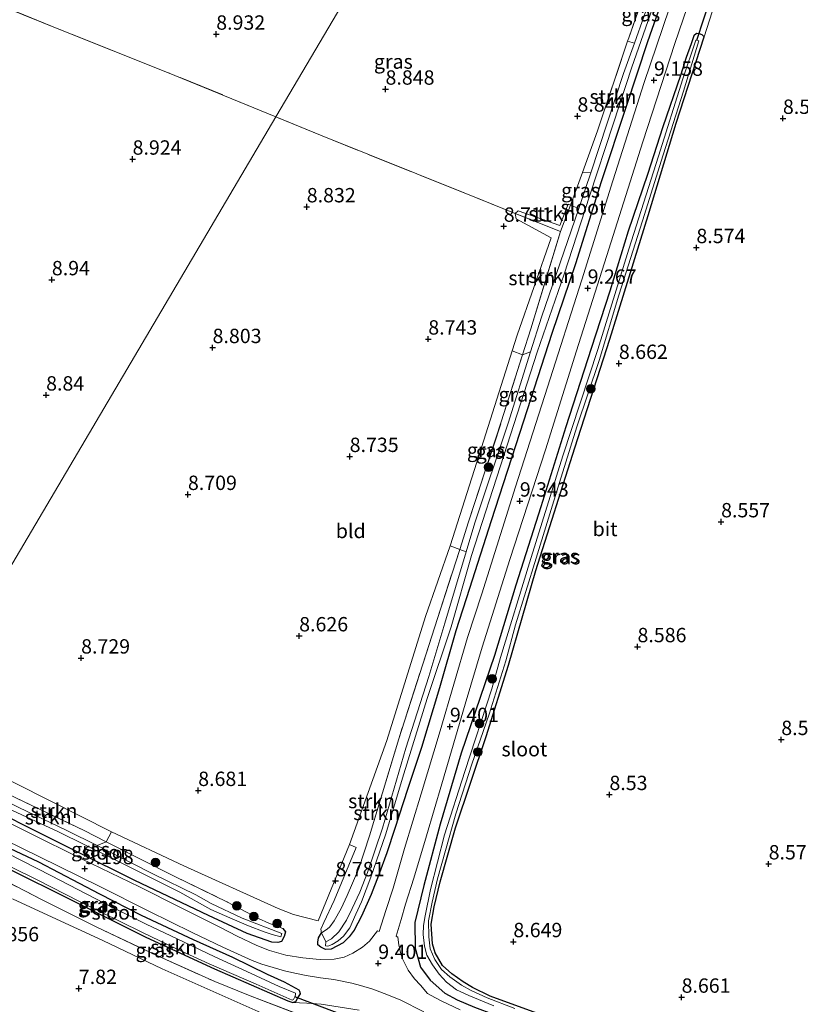
# Model space of a CAD drawing. Units: metres. Extents: x 179997 to 189053, y 418748 to 425001.
# Drawn here: x 180234 to 180370, y 419549 to 419720 of the extents above; entities that cross this region are included whole.
import ezdxf
from ezdxf.enums import TextEntityAlignment as Align

# ---------------------------------------------------------------- set-up
doc = ezdxf.new("R2010")
doc.units = ezdxf.units.M
doc.linetypes.add('IE-TERREINAFSCHEIDING', pattern=[10, 8, -2])
doc.layers.get('0').update_dxf_attribs({"lineweight": 25})
for name, color, linetype, lineweight in [('B-ME-GR-BOOM-S-B1', 93, 'Continuous', 18), ('B-ME-GR-STRUIKEN-GV-B6', 93, 'Continuous', 18), ('B-ME-IE-GRASLAND-GV-B6', 93, 'Continuous', 18), ('B-ME-IE-GRONDWERKLIJN-GROND_INGERICHT-GV-B6', 253, 'Continuous', 18), ('B-ME-IE-HULPGEOMETRIE-L-B1', 53, 'Continuous', 18), ('B-ME-IE-TERREINAFSCHEIDING-RASTERHEKWERK-L-B1', 8, 'IE-TERREINAFSCHEIDING', 18), ('B-ME-OG-WATER-GV-B6', 153, 'Continuous', 18), ('B-ME-VH-VERH_SOORT-BITUMEN-GV-B6', 8, 'IE-TERREINAFSCHEIDING-NATUURLIJK-HOUTWAL', 18)]:
    doc.layers.add(name, color=color, linetype=linetype, lineweight=lineweight)
for name, color, linetype in [('B-ME-GW-HOOGTEPUNT-S-B1', 10, 'Continuous'), ('B-ME-GW-INSTEEKWATERGANG-L-B1', 10, 'Continuous'), ('B-ME-KW-DUIKER-L-B1', 10, 'Continuous')]:
    doc.layers.add(name, color=color, linetype=linetype)
doc.styles.add('NLCS-ISO', font='NLCS-ISO.TTF')
doc.linetypes.add('IE-TERREINAFSCHEIDING-NATUURLIJK-HOUTWAL', pattern='A,7,-1.5,[67,NLCS.SHX,S=0.75,R=45,X=0,Y=0],-1.5,7,-1.5,[70,NLCS.SHX,S=0.75,R=0,X=0,Y=0],-1.5', length=20)

# ---------------------------------------------------------------- blocks, each defined once
blk = doc.blocks.new('hoogtepunt')
for p, q in [((-0.5, 0), (0.5, 0)), ((0, 0.5), (0, -0.5))]:
    blk.add_line(p, q)
blk = doc.blocks.new('boom')
h = blk.add_hatch(color=256)
edge = h.paths.add_edge_path()
edge.add_arc((0, 0), 0.75, 0, 360)
blk.add_circle((0, 0), 0.75)

msp = doc.modelspace()

# ---------------------------------------------------------------- linework, layer by layer
at = {"layer": 'B-ME-GR-STRUIKEN-GV-B6'}
for points in [[(180341.236, 419715.954, 8.238), (180339.369, 419710.696, 8.255), (180333.653, 419693.38, 8.269), (180332.188, 419693.472, 8.796), (180334.831, 419700.695, 8.803), (180340.064, 419716.313, 8.791), (180341.236, 419715.954, 8.238)], [(180330.102, 419687.771, 8.791), (180328.416, 419683.165, 8.787), (180320.516, 419686.332, 8.789), (180321.026, 419686.757, 8.789), (180328.252, 419684.226, 8.754), (180329.736, 419687.92, 8.859), (180330.102, 419687.771, 8.791)], [(180331.56, 419687.177, 8.275), (180325.073, 419668.266, 8.295), (180323.186, 419662.258, 8.27), (180321.776, 419661.717, 8.897), (180323.207, 419666.256, 8.912), (180328.416, 419683.165, 8.787), (180330.102, 419687.771, 8.791), (180331.56, 419687.177, 8.275)], [(180328.416, 419683.165, 8.787), (180323.207, 419666.256, 8.912), (180321.776, 419661.717, 8.897), (180320.003, 419662.408, 8.865), (180320.875, 419665.137, 8.89), (180326.777, 419682.091, 8.89), (180320.674, 419685.387, 8.792), (180320.516, 419686.332, 8.789), (180328.416, 419683.165, 8.787)], [(180310.864, 419627.852, 8.727), (180306.992, 419615.837, 8.683), (180300.242, 419594.887, 8.653), (180295.144, 419578.009, 8.816), (180293.281, 419572.285, 8.868), (180291.287, 419567.633, 8.979), (180290.203, 419565.35, 9.039), (180288.994, 419563.206, 9.065), (180288.274, 419562.176, 9.01), (180287.815, 419561.746, 8.892), (180286.803, 419561.133, 9.067), (180286.679, 419561.772, 8.997), (180287.197, 419562.911, 8.984), (180289.015, 419566.725, 8.808), (180292.818, 419575.941, 8.673), (180291.681, 419576.49, 8.673), (180298.156, 419594.594, 8.763), (180304.912, 419616.189, 8.718), (180309.183, 419628.487, 8.665), (180310.864, 419627.852, 8.727)], [(180311.962, 419627.431, 8.072), (180308.287, 419614.997, 7.99), (180305.459, 419605.701, 8.216), (180301.483, 419593.277, 8.383), (180297.418, 419579.347, 8.403), (180294.798, 419571.634, 8.292), (180293.47, 419568.205, 8.316), (180292.144, 419565.348, 8.335), (180291.125, 419563.321, 8.351), (180289.816, 419561.294, 8.347), (180288.517, 419560.044, 8.343), (180287.538, 419559.558, 8.343), (180286.803, 419561.133, 9.067), (180287.815, 419561.746, 8.892), (180288.274, 419562.176, 9.01), (180288.994, 419563.206, 9.065), (180290.203, 419565.35, 9.039), (180291.287, 419567.633, 8.979), (180293.281, 419572.285, 8.868), (180295.144, 419578.009, 8.816), (180300.242, 419594.887, 8.653), (180306.992, 419615.837, 8.683), (180310.864, 419627.852, 8.727), (180311.962, 419627.431, 8.072)], [(180250.289, 419578.707, 8.813), (180249.343, 419576.965, 8.81), (180245.503, 419578.904, 8.863), (180230.767, 419585.953, 8.811), (180227.221, 419587.641, 8.813), (180228.306, 419589.791, 8.953), (180250.289, 419578.707, 8.813)], [(180249.343, 419576.965, 8.81), (180247.749, 419576.297, 7.676), (180242.478, 419578.906, 7.676), (180234.146, 419582.926, 7.676), (180226.661, 419586.586, 7.676), (180227.221, 419587.641, 8.813), (180230.767, 419585.953, 8.811), (180245.503, 419578.904, 8.863), (180249.343, 419576.965, 8.81)], [(180223.127, 419576.781, 8.827), (180240.762, 419568.073, 8.862), (180256.287, 419560.3, 8.932), (180268.245, 419554.768, 8.792), (180280.977, 419549.217, 8.932), (180281.691, 419548.989, 9.037), (180284.254, 419548.896, 9.072), (180286.765, 419548.692, 9.002), (180293.342, 419547.631, 9.212)], [(180281.918, 419547.275, 8.932), (180274.386, 419550.127, 8.994), (180268.224, 419552.624, 8.89), (180258.025, 419557.234, 8.96), (180247.681, 419562.126, 9.012), (180237.977, 419566.98, 9.16), (180226.668, 419572.818, 9.056)]]:
    msp.add_polyline3d(points, dxfattribs=at)
at = {"layer": 'B-ME-GW-INSTEEKWATERGANG-L-B1'}
for points in [[(180347.64, 419727.97, 8.787), (180343.542, 419716.213, 8.864), (180339.823, 419704.937, 9.061), (180335.486, 419691.846, 9.131), (180331.009, 419677.544, 9.159), (180326.866, 419665.425, 9.214), (180321.978, 419650.15, 9.14), (180316.344, 419632.825, 9.268), (180312.542, 419621.069, 9.104), (180310.172, 419613.689, 8.992)], [(180353.376, 419717.065, 8.672), (180353.052, 419717.414, 8.533), (180352.551, 419717.586, 8.603), (180352.031, 419717.609, 8.673), (180351.591, 419717.204, 8.747), (180351.13, 419715.861, 8.747), (180350.229, 419713.44, 8.712), (180349.258, 419710.345, 8.716), (180346.219, 419701.395, 8.862), (180343.523, 419693.072, 8.972), (180340.135, 419683.228, 8.832), (180337, 419672.765, 8.867), (180333.709, 419662.839, 8.832), (180329.335, 419649.207, 9.089), (180324.991, 419635.236, 8.985), (180320.635, 419621.627, 9.047), (180316.888, 419609.373, 8.916)], [(180319.319, 419607.705, 8.618), (180324.095, 419624.15, 8.559), (180330.89, 419645.518, 8.602), (180336.991, 419664.452, 8.568), (180343.634, 419685.939, 8.435), (180348.535, 419702.017, 8.579), (180353.376, 419717.065, 8.672)], [(180310.172, 419613.689, 8.992), (180307.321, 419603.73, 9.097), (180304.208, 419593.381, 9.097), (180301.741, 419586.05, 9.097), (180299.572, 419579.3, 9.267), (180298.156, 419575.012, 9.189), (180296.744, 419571.068, 9.084), (180295.417, 419567.772, 9.041), (180293.771, 419564, 9.134), (180292.483, 419561.579, 9.173), (180291.632, 419560.439, 9.056), (180290.566, 419559.405, 9.143), (180288.48, 419558.272, 9.042), (180287.486, 419558.209, 9.007), (180286.713, 419558.638, 9.007), (180286.181, 419559.052, 9.007), (180286.164, 419559.466, 9.007), (180286.27, 419560.256, 8.995), (180286.803, 419561.133, 9.067)], [(180316.888, 419609.373, 8.916), (180311.106, 419592.388, 9.132), (180307.426, 419580.027, 9.078), (180304.592, 419569.362, 9.043), (180303.065, 419562.894, 9.278), (180303.11, 419558.432, 9.007), (180304.002, 419555.17, 9.035), (180305.714, 419552.863, 9.15), (180308.263, 419550.63, 9.15), (180310.41, 419549.467, 9.15), (180313.413, 419548.185, 9.154), (180316.846, 419546.905, 9.23), (180326.11, 419543.498, 9.17), (180337.839, 419539.175, 9.146), (180345.528, 419536.657, 9.059), (180347.943, 419535.927, 9.031), (180349.392, 419535.714, 8.953), (180350.038, 419535.967, 8.891), (180350.349, 419536.604, 8.864), (180350.365, 419537.273, 8.794), (180350.155, 419537.544, 8.665)], [(180350.155, 419537.544, 8.665), (180334.679, 419543.288, 8.705), (180324.257, 419547.131, 8.775), (180316.172, 419550.086, 8.791), (180313.055, 419551.599, 8.862), (180311.432, 419552.586, 8.824), (180309.502, 419553.982, 8.672), (180307.873, 419555.431, 8.587), (180306.6, 419557.658, 8.55), (180306.099, 419559.186, 8.55), (180305.901, 419562.624, 8.48), (180306.394, 419565.634, 8.566), (180307.464, 419569.973, 8.667), (180310.108, 419579.366, 8.589), (180315.451, 419595.299, 8.585), (180319.319, 419607.705, 8.618)], [(180280.09, 419561.849, 8.88), (180280.535, 419561.284, 8.883), (180280.298, 419560.491, 8.821), (180279.834, 419559.593, 8.892), (180279.226, 419559.421, 8.912), (180278.183, 419559.511, 8.982), (180273.87, 419560.987, 9.087), (180267.168, 419564.127, 9.121), (180254.307, 419570.207, 8.889), (180244.387, 419575.181, 8.893), (180236.31, 419579.188, 8.858), (180226.114, 419584.294, 9.072), (180218.482, 419588.118, 9.135), (180212.702, 419591.111, 9.009)], [(180281.691, 419548.989, 9.037), (180282.319, 419549.161, 8.894), (180282.704, 419549.804, 8.897), (180283.132, 419550.492, 8.967), (180283.023, 419550.893, 9.002), (180282.927, 419551.116, 8.96), (180280.363, 419552.532, 8.927), (180277.43, 419553.864, 8.84), (180271.381, 419556.809, 8.804), (180264.557, 419559.891, 8.956), (180255.484, 419564.148, 8.886), (180248.221, 419567.837, 8.956), (180237.613, 419573.39, 8.855), (180228.593, 419577.678, 8.96), (180221.954, 419580.813, 8.96), (180218.352, 419582.371, 8.938), (180216.137, 419583.007, 9.008), (180214.181, 419583.105, 8.861), (180213.431, 419582.917, 8.779), (180212.944, 419582.354, 8.706), (180213.007, 419581.615, 8.606)], [(180281.691, 419548.989, 9.037), (180280.977, 419549.217, 8.932), (180268.245, 419554.768, 8.792), (180256.287, 419560.3, 8.932), (180240.762, 419568.073, 8.862), (180223.127, 419576.781, 8.827), (180214.652, 419580.824, 8.722), (180213.007, 419581.615, 8.606)]]:
    msp.add_polyline3d(points, dxfattribs=at)
at = {"layer": 'B-ME-IE-GRASLAND-GV-B6'}
for points in [[(180226.114, 419584.294, 9.072), (180236.31, 419579.188, 8.858), (180244.387, 419575.181, 8.893), (180254.307, 419570.207, 8.889), (180267.168, 419564.127, 9.121), (180273.87, 419560.987, 9.087), (180278.183, 419559.511, 8.982), (180279.226, 419559.421, 8.912), (180279.834, 419559.593, 8.892), (180280.298, 419560.491, 8.821), (180280.535, 419561.284, 8.883), (180280.09, 419561.849, 8.88), (180277.63, 419562.811, 8.775), (180275.822, 419563.62, 8.932), (180270.449, 419566.475, 8.854), (180261.423, 419570.864, 8.643), (180249.343, 419576.965, 8.81), (180250.289, 419578.707, 8.813), (180262.856, 419572.755, 8.768), (180279.255, 419565.336, 8.768), (180281.951, 419564.336, 8.768), (180286.2, 419563.182, 8.943), (180291.681, 419576.49, 8.673), (180292.818, 419575.941, 8.673), (180289.015, 419566.725, 8.808), (180287.197, 419562.911, 8.984), (180286.679, 419561.772, 8.997), (180286.803, 419561.133, 9.067), (180286.27, 419560.256, 8.995), (180286.164, 419559.466, 9.007), (180286.181, 419559.052, 9.007), (180286.713, 419558.638, 9.007), (180287.486, 419558.209, 9.007), (180288.48, 419558.272, 9.042), (180290.566, 419559.405, 9.143), (180291.632, 419560.439, 9.056), (180292.483, 419561.579, 9.173), (180293.771, 419564, 9.134), (180295.417, 419567.772, 9.041), (180296.744, 419571.068, 9.084), (180298.156, 419575.012, 9.189), (180299.572, 419579.3, 9.267), (180301.741, 419586.05, 9.097), (180304.208, 419593.381, 9.097), (180307.321, 419603.73, 9.097), (180310.172, 419613.689, 8.992), (180312.542, 419621.069, 9.104), (180316.344, 419632.825, 9.268), (180321.978, 419650.15, 9.14), (180326.866, 419665.425, 9.214), (180331.009, 419677.544, 9.159), (180335.486, 419691.846, 9.131), (180339.823, 419704.937, 9.061), (180343.542, 419716.213, 8.864), (180347.64, 419727.97, 8.787)], [(180347.64, 419727.97, 8.787), (180343.542, 419716.213, 8.864), (180339.823, 419704.937, 9.061), (180335.486, 419691.846, 9.131), (180331.009, 419677.544, 9.159), (180326.866, 419665.425, 9.214), (180321.978, 419650.15, 9.14), (180316.344, 419632.825, 9.268), (180312.542, 419621.069, 9.104), (180310.172, 419613.689, 8.992), (180307.321, 419603.73, 9.097), (180304.208, 419593.381, 9.097), (180301.741, 419586.05, 9.097), (180299.572, 419579.3, 9.267), (180298.156, 419575.012, 9.189), (180296.744, 419571.068, 9.084), (180295.417, 419567.772, 9.041), (180293.771, 419564, 9.134), (180292.483, 419561.579, 9.173), (180291.632, 419560.439, 9.056), (180290.566, 419559.405, 9.143), (180288.48, 419558.272, 9.042), (180287.486, 419558.209, 9.007), (180286.713, 419558.638, 9.007), (180286.181, 419559.052, 9.007), (180286.164, 419559.466, 9.007), (180286.27, 419560.256, 8.995), (180286.803, 419561.133, 9.067), (180287.538, 419559.558, 8.343), (180287.523, 419558.87, 8.343), (180287.907, 419558.825, 8.343), (180288.649, 419559.078, 8.343), (180289.689, 419559.705, 8.343), (180290.612, 419560.545, 8.343), (180291.722, 419562.004, 8.256), (180292.775, 419564.375, 8.204), (180293.761, 419566.488, 8.208), (180295.383, 419570.814, 8.244), (180297.938, 419578.151, 8.212), (180301.131, 419588.776, 8.109), (180305.202, 419601.899, 8.172), (180309.346, 419614.366, 7.998), (180312.901, 419626.772, 8.09), (180318.511, 419644.209, 8.158), (180324.321, 419662.168, 8.279), (180329.045, 419675.75, 8.34), (180333.434, 419689.343, 8.344), (180337.548, 419701.869, 8.473), (180340.824, 419711.798, 8.344), (180344.782, 419723.177, 8.255)], [(180310.949, 419547.726, 9.285), (180307.619, 419549.272, 9.25), (180305.778, 419550.27, 9.254), (180305.269, 419550.554, 9.316), (180304.037, 419551.985, 9.305), (180302.997, 419553.124, 9.305), (180301.867, 419554.615, 9.34), (180300.86, 419556.709, 9.337), (180300.563, 419557.702, 9.329), (180300.248, 419559.003, 9.307), (180300.07, 419560.391, 9.291), (180299.796, 419560.525, 9.365), (180300.69, 419563.419, 9.406), (180301.438, 419566.09, 9.441), (180302.866, 419570.65, 9.441), (180305.081, 419578.022, 9.375), (180307.726, 419587.021, 9.393), (180311.803, 419600.899, 9.352), (180314.758, 419610.861, 9.332), (180319.557, 419626.067, 9.303), (180325.77, 419645.171, 9.243), (180331.184, 419662.391, 9.235), (180336.772, 419680.129, 9.243), (180342.718, 419698.761, 9.132), (180348.291, 419715.909, 9.102), (180352.622, 419728.654, 8.965)], [(180356.235, 419725.987, 8.727), (180353.376, 419717.065, 8.672), (180353.052, 419717.414, 8.533), (180352.551, 419717.586, 8.603), (180352.031, 419717.609, 8.673), (180351.591, 419717.204, 8.747), (180351.13, 419715.861, 8.747), (180350.229, 419713.44, 8.712), (180349.258, 419710.345, 8.716), (180346.219, 419701.395, 8.862), (180343.523, 419693.072, 8.972), (180340.135, 419683.228, 8.832), (180337, 419672.765, 8.867), (180333.709, 419662.839, 8.832), (180329.335, 419649.207, 9.089), (180324.991, 419635.236, 8.985), (180320.635, 419621.627, 9.047), (180316.888, 419609.373, 8.916), (180311.106, 419592.388, 9.132), (180307.426, 419580.027, 9.078), (180304.592, 419569.362, 9.043), (180303.065, 419562.894, 9.278), (180303.11, 419558.432, 9.007), (180304.002, 419555.17, 9.035), (180305.714, 419552.863, 9.15), (180308.263, 419550.63, 9.15), (180310.41, 419549.467, 9.15), (180313.413, 419548.185, 9.154)], [(180344.641, 419725.543, 8.207), (180341.236, 419715.954, 8.238), (180340.064, 419716.313, 8.791), (180340.263, 419716.907, 8.791), (180343.453, 419726.046, 8.787), (180344.641, 419725.543, 8.207)], [(180348.371, 419725.249, 8.967), (180342.957, 419709.135, 9.094), (180337.519, 419691.995, 9.166), (180332.092, 419674.79, 9.236), (180326.145, 419656.08, 9.267), (180320.564, 419638.75, 9.315), (180314.683, 419620.132, 9.203), (180312.231, 419612.519, 9.357), (180307.421, 419596.275, 9.413), (180304.156, 419585.295, 9.452), (180301.218, 419575.809, 9.456), (180299.243, 419568.894, 9.382), (180297.991, 419565.016, 9.37), (180296.858, 419561.326, 9.339), (180296.518, 419561.449, 9.252), (180295.138, 419559.685, 9.357), (180293.94, 419558.599, 9.297), (180292.248, 419557.607, 9.309), (180290.755, 419556.894, 9.277), (180288.983, 419556.517, 9.242), (180286.589, 419556.458, 9.17), (180285.896, 419556.525, 9.236), (180283.562, 419556.752, 9.107), (180280.581, 419557.241, 9.099), (180277.781, 419558.051, 9.165), (180275.522, 419558.918, 9.147), (180272.145, 419560.548, 9.186), (180269.137, 419562.104, 9.112), (180262.143, 419565.582, 9.224), (180255.139, 419569.095, 9.185), (180245.056, 419574.001, 9.053), (180235.915, 419578.505, 8.955), (180228.052, 419582.485, 9.21)], [(180313.413, 419548.185, 9.154), (180310.41, 419549.467, 9.15), (180308.263, 419550.63, 9.15), (180305.714, 419552.863, 9.15), (180304.002, 419555.17, 9.035), (180303.11, 419558.432, 9.007), (180303.065, 419562.894, 9.278), (180304.592, 419569.362, 9.043), (180307.426, 419580.027, 9.078), (180311.106, 419592.388, 9.132), (180316.888, 419609.373, 8.916), (180320.635, 419621.627, 9.047), (180324.991, 419635.236, 8.985), (180329.335, 419649.207, 9.089), (180333.709, 419662.839, 8.832), (180337, 419672.765, 8.867), (180340.135, 419683.228, 8.832), (180343.523, 419693.072, 8.972), (180346.219, 419701.395, 8.862), (180349.258, 419710.345, 8.716), (180350.229, 419713.44, 8.712), (180351.13, 419715.861, 8.747), (180351.591, 419717.204, 8.747), (180352.031, 419717.609, 8.673), (180352.551, 419717.586, 8.603), (180353.052, 419717.414, 8.533), (180353.376, 419717.065, 8.672)], [(180320.426, 419547.95, 8.383), (180315.629, 419549.791, 8.479), (180312.841, 419551.084, 8.403), (180311.167, 419552.017, 8.403), (180309.15, 419553.487, 8.391), (180307.703, 419554.718, 8.339), (180306.529, 419556.489, 8.264), (180305.716, 419558.342, 8.22), (180305.463, 419560.416, 8.145), (180305.447, 419563.187, 8.145), (180306.043, 419566.482, 8.145), (180306.969, 419570.511, 8.141), (180308.373, 419575.439, 8.153), (180310.169, 419581.81, 8.153), (180312.985, 419590.463, 7.922), (180315.958, 419599.185, 7.986), (180318.901, 419608.472, 8.017), (180320.543, 419614.74, 8.162), (180324.174, 419626.343, 8.17), (180328.204, 419639.517, 8.142), (180331.252, 419649.161, 8.138), (180335.1, 419660.75, 8.227), (180338.559, 419672.083, 8.126), (180342.634, 419685.045, 8.122), (180346.258, 419696.542, 8.182), (180349.772, 419707.618, 8.235), (180352.472, 419716.37, 8.17), (180351.937, 419716.491, 8.17), (180349.69, 419709.739, 8.307), (180345.465, 419696.307, 8.146), (180340.3, 419680.1, 8.126), (180334.905, 419662.63, 8.134), (180328.771, 419644.147, 8.166), (180323.003, 419625.514, 8.211), (180317.962, 419609.013, 8.017)], [(180353.376, 419717.065, 8.672), (180348.535, 419702.017, 8.579), (180343.634, 419685.939, 8.435), (180336.991, 419664.452, 8.568), (180330.89, 419645.518, 8.602), (180324.095, 419624.15, 8.559), (180319.319, 419607.705, 8.618), (180315.451, 419595.299, 8.585), (180310.108, 419579.366, 8.589), (180307.464, 419569.973, 8.667), (180306.394, 419565.634, 8.566), (180305.901, 419562.624, 8.48), (180306.099, 419559.186, 8.55), (180306.6, 419557.658, 8.55), (180307.873, 419555.431, 8.587), (180309.502, 419553.982, 8.672), (180311.432, 419552.586, 8.824), (180313.055, 419551.599, 8.862), (180316.172, 419550.086, 8.791), (180324.257, 419547.131, 8.775)], [(180333.653, 419693.38, 8.269), (180332.758, 419690.669, 8.271), (180331.56, 419687.177, 8.275), (180330.102, 419687.771, 8.791), (180332.188, 419693.472, 8.796), (180333.653, 419693.38, 8.269)], [(180321.776, 419661.717, 8.897), (180318.091, 419650.027, 8.858), (180312.401, 419632.622, 8.744), (180310.864, 419627.852, 8.727), (180309.183, 419628.487, 8.665), (180314.635, 419645.606, 8.71), (180320.003, 419662.408, 8.865), (180321.776, 419661.717, 8.897)], [(180311.962, 419627.431, 8.072), (180310.864, 419627.852, 8.727), (180312.401, 419632.622, 8.744), (180318.091, 419650.027, 8.858), (180321.776, 419661.717, 8.897), (180323.186, 419662.258, 8.27), (180319.28, 419649.816, 8.219), (180313.455, 419632.484, 8.106), (180311.962, 419627.431, 8.072)], [(180317.962, 419609.013, 8.017), (180316.452, 419603.604, 8.029), (180311.758, 419589.17, 7.99), (180308.231, 419578.184, 8.188), (180305.762, 419568.672, 8.184), (180304.84, 419564.063, 8.212), (180304.578, 419562.416, 8.292), (180304.503, 419560.807, 8.292), (180304.728, 419558.811, 8.443), (180305.137, 419557.236, 8.459), (180306.096, 419555.52, 8.459), (180307.263, 419553.912, 8.455), (180308.561, 419552.526, 8.455), (180310.297, 419551.2, 8.459), (180312.458, 419550.19, 8.403), (180316.785, 419548.426, 8.331)], [(180247.749, 419576.297, 7.676), (180249.343, 419576.965, 8.81), (180261.423, 419570.864, 8.643), (180270.449, 419566.475, 8.854), (180275.822, 419563.62, 8.932), (180277.63, 419562.811, 8.775), (180280.09, 419561.849, 8.88), (180280.535, 419561.284, 8.883), (180280.298, 419560.491, 8.821), (180279.834, 419559.593, 8.892), (180279.226, 419559.421, 8.912), (180278.183, 419559.511, 8.982), (180273.87, 419560.987, 9.087), (180267.168, 419564.127, 9.121), (180254.307, 419570.207, 8.889), (180244.387, 419575.181, 8.893), (180236.31, 419579.188, 8.858), (180226.114, 419584.294, 9.072)], [(180232.303, 419582.758, 7.807), (180241.022, 419578.712, 7.815), (180250.224, 419574.184, 7.862), (180257.394, 419570.571, 7.862), (180262.152, 419568.217, 8.081), (180267.567, 419565.183, 8.184), (180270.826, 419563.747, 8.3), (180274.074, 419562.351, 8.427), (180276.822, 419561.282, 8.49), (180278.242, 419560.823, 8.399), (180279.712, 419560.399, 8.403), (180279.901, 419560.979, 8.403), (180272.995, 419563.672, 8.391), (180267.598, 419566.219, 8.288), (180264.936, 419567.718, 8.037), (180257.544, 419571.303, 7.823), (180250.042, 419575.162, 7.676), (180247.749, 419576.297, 7.676)], [(180228.564, 419578.793, 9.08), (180237.717, 419574.346, 9.022), (180248.248, 419569.178, 9.12), (180256.771, 419564.89, 9.152), (180264.27, 419561.165, 9.108), (180269.62, 419558.625, 9.031), (180274.756, 419556.32, 9.099), (180276.447, 419555.637, 9.095), (180278.419, 419555.059, 9.099), (180280.35, 419554.482, 8.971), (180282.176, 419554.103, 9.158), (180284.161, 419553.689, 9.158), (180286.648, 419553.286, 9.267), (180288.937, 419552.979, 9.242), (180292.079, 419552.348, 9.172), (180293.608, 419551.964, 9.277), (180295.723, 419551.288, 9.102), (180297.725, 419550.583, 9.206), (180300.489, 419549.429, 9.19), (180304.606, 419547.391, 9.124)], [(180293.342, 419547.631, 9.212), (180286.765, 419548.692, 9.002), (180284.254, 419548.896, 9.072), (180281.691, 419548.989, 9.037), (180282.319, 419549.161, 8.894), (180282.704, 419549.804, 8.897), (180283.132, 419550.492, 8.967), (180283.023, 419550.893, 9.002), (180282.927, 419551.116, 8.96), (180280.363, 419552.532, 8.927), (180277.43, 419553.864, 8.84), (180271.381, 419556.809, 8.804), (180264.557, 419559.891, 8.956), (180255.484, 419564.148, 8.886), (180248.221, 419567.837, 8.956), (180237.613, 419573.39, 8.855), (180228.593, 419577.678, 8.96)], [(180228.593, 419577.678, 8.96), (180237.613, 419573.39, 8.855), (180248.221, 419567.837, 8.956), (180255.484, 419564.148, 8.886), (180264.557, 419559.891, 8.956), (180271.381, 419556.809, 8.804), (180277.43, 419553.864, 8.84), (180280.363, 419552.532, 8.927), (180282.927, 419551.116, 8.96), (180283.023, 419550.893, 9.002), (180283.132, 419550.492, 8.967), (180282.704, 419549.804, 8.897), (180282.319, 419549.161, 8.894), (180281.691, 419548.989, 9.037)], [(180281.691, 419548.989, 9.037), (180280.977, 419549.217, 8.932), (180268.245, 419554.768, 8.792), (180256.287, 419560.3, 8.932), (180240.762, 419568.073, 8.862), (180223.127, 419576.781, 8.827)], [(180261.706, 419558.293, 8.164), (180267.256, 419555.694, 8.105), (180275.444, 419552.21, 8.407), (180281.701, 419549.378, 8.407), (180281.911, 419549.488, 8.407), (180282.138, 419549.988, 8.407), (180282.297, 419550.339, 8.407), (180282.285, 419550.623, 8.407), (180279.416, 419551.803, 8.351), (180273.811, 419554.381, 8.157), (180268.242, 419556.952, 8.153), (180262.796, 419559.54, 8.053), (180256.32, 419562.646, 8.089), (180248.957, 419566.253, 8.089), (180239.84, 419571.012, 8.101), (180229.541, 419576.244, 8.125)], [(180228.34, 419574.741, 8.145), (180237.35, 419570.326, 8.145), (180244.699, 419566.558, 8.141), (180255.548, 419561.254, 8.133), (180261.706, 419558.293, 8.164)], [(180226.668, 419572.818, 9.056), (180237.977, 419566.98, 9.16), (180247.681, 419562.126, 9.012), (180258.025, 419557.234, 8.96), (180268.224, 419552.624, 8.89), (180274.386, 419550.127, 8.994), (180281.918, 419547.275, 8.932), (180289.405, 419544.396, 8.844), (180296.316, 419541.814, 8.933), (180308.822, 419537.333, 8.81), (180307.9035, 419535.681, 8.832), (180293.6745, 419540.432, 10.029), (180283.0975, 419544.198, 8.957), (180259.0715, 419554.826, 8.897), (180248.7305, 419559.792, 11.373), (180239.9295, 419563.855, 8.841), (180233.0065, 419567.058, 10.454)]]:
    msp.add_polyline3d(points, dxfattribs=at)
at = {"layer": 'B-ME-IE-GRONDWERKLIJN-GROND_INGERICHT-GV-B6'}
for points in [[(180357.592, 419836.501, 8.512), (180278.876, 419703.139, 8.856), (180260.031, 419710.863, 8.956), (180241.118, 419718.376, 8.884), (180219.047, 419727.312, 8.771)], [(180343.453, 419726.046, 8.787), (180340.263, 419716.907, 8.791), (180340.064, 419716.313, 8.791), (180334.831, 419700.695, 8.803), (180332.188, 419693.472, 8.796), (180330.102, 419687.771, 8.791), (180329.736, 419687.92, 8.859), (180328.252, 419684.226, 8.754), (180321.026, 419686.757, 8.789), (180320.516, 419686.332, 8.789), (180311.649, 419689.886, 8.791), (180286.655, 419699.939, 8.815), (180278.876, 419703.139, 8.856), (180357.592, 419836.501, 8.512)], [(180219.047, 419727.312, 8.771), (180241.118, 419718.376, 8.884), (180260.031, 419710.863, 8.956), (180278.876, 419703.139, 8.856), (180215.669, 419596.093, 8.953), (180195.834, 419605.509, 8.953), (180178.829, 419613.94, 9.133), (180160.678, 419622.969, 9.178), (180151.473, 419628.17, 9.133), (180128.983, 419639.404, 9.133), (180112.486, 419647.903, 8.975), (180090.022, 419659.331, 8.953), (180070.764, 419669.542, 8.863), (180065.551, 419672.688, 8.863), (180063.928, 419670.677, 9.371), (180058.224, 419673.404, 9.118), (180065.567, 419690.22, 8.948), (180072.892, 419707.239, 8.966), (180082.257, 419729.187, 8.879)], [(180324.257, 419547.131, 8.775), (180316.172, 419550.086, 8.791), (180313.055, 419551.599, 8.862), (180311.432, 419552.586, 8.824), (180309.502, 419553.982, 8.672), (180307.873, 419555.431, 8.587), (180306.6, 419557.658, 8.55), (180306.099, 419559.186, 8.55), (180305.901, 419562.624, 8.48), (180306.394, 419565.634, 8.566), (180307.464, 419569.973, 8.667), (180310.108, 419579.366, 8.589), (180315.451, 419595.299, 8.585), (180319.319, 419607.705, 8.618), (180324.095, 419624.15, 8.559), (180330.89, 419645.518, 8.602), (180336.991, 419664.452, 8.568), (180343.634, 419685.939, 8.435), (180348.535, 419702.017, 8.579), (180353.376, 419717.065, 8.672), (180356.235, 419725.987, 8.727)], [(180320.516, 419686.332, 8.789), (180320.674, 419685.387, 8.792), (180326.777, 419682.091, 8.89), (180320.875, 419665.137, 8.89), (180320.003, 419662.408, 8.865), (180314.635, 419645.606, 8.71), (180309.183, 419628.487, 8.665), (180304.912, 419616.189, 8.718), (180298.156, 419594.594, 8.763), (180291.681, 419576.49, 8.673), (180286.2, 419563.182, 8.943), (180281.951, 419564.336, 8.768), (180279.255, 419565.336, 8.768), (180262.856, 419572.755, 8.768), (180250.289, 419578.707, 8.813), (180228.306, 419589.791, 8.953), (180215.669, 419596.093, 8.953), (180278.876, 419703.139, 8.856), (180286.655, 419699.939, 8.815), (180311.649, 419689.886, 8.791), (180320.516, 419686.332, 8.789)], [(180233.0065, 419567.058, 10.454), (180239.9295, 419563.855, 8.841), (180248.7305, 419559.792, 11.373), (180259.0715, 419554.826, 8.897), (180283.0975, 419544.198, 8.957), (180293.6745, 419540.432, 10.029)]]:
    msp.add_polyline3d(points, dxfattribs=at)
at = {"layer": 'B-ME-IE-HULPGEOMETRIE-L-B1'}
msp.add_polyline3d([(180059.639, 419331.743, 8.941), (180140.577, 419468.834, 9.28), (180148.889, 419482.921, 9.107), (180162.83, 419506.535, 9.231), (180185.455, 419545.189, 8.979), (180192.145, 419556.237, 8.912), (180203.498, 419575.434, 8.697), (180207.379, 419582.01, 8.733), (180207.967, 419583.006, 8.732), (180209.49, 419585.508, 9.076), (180210.668, 419587.536, 9.097), (180212.208, 419590.187, 9.164), (180212.702, 419591.111, 9.009), (180213.179, 419591.836, 8.143), (180213.598, 419592.546, 7.965), (180214.256, 419593.701, 9.188), (180215.669, 419596.093, 8.953), (180278.876, 419703.139, 8.856), (180357.592, 419836.501, 8.512)], dxfattribs=at)
at = {"layer": 'B-ME-IE-TERREINAFSCHEIDING-RASTERHEKWERK-L-B1'}
for p, q in [((180306.992, 419615.837, 8.683), (180310.864, 419627.852, 8.727)), ((180277.63, 419562.811, 8.775), (180280.09, 419561.849, 8.88))]:
    msp.add_line(p, q, dxfattribs=at)
for points in [[(180321.776, 419661.717, 8.897), (180323.207, 419666.256, 8.912), (180328.416, 419683.165, 8.787), (180330.102, 419687.771, 8.791), (180332.188, 419693.472, 8.796), (180334.831, 419700.695, 8.803), (180340.064, 419716.313, 8.791), (180340.263, 419716.907, 8.791), (180343.453, 419726.046, 8.787), (180345.306, 419731.354, 8.784), (180346.426, 419734.564, 8.783), (180351.941, 419751.226, 8.759), (180352.224, 419752.087, 8.752), (180356.076, 419763.824, 8.659), (180362.172, 419782.751, 8.686), (180364.655, 419790.806, 8.555), (180365.843, 419794.661, 8.493), (180369.37, 419805.117, 8.556), (180370.607, 419808.784, 8.578), (180373.374, 419817.284, 8.614), (180374.772, 419821.77, 8.526)], [(180278.876, 419703.139, 8.856), (180260.031, 419710.863, 8.956), (180241.118, 419718.376, 8.884), (180219.047, 419727.312, 8.771), (180196.33, 419736.47, 8.771), (180177.767, 419744.17, 8.84), (180161.271, 419750.632, 8.965)], [(180328.416, 419683.165, 8.787), (180320.516, 419686.332, 8.789), (180311.649, 419689.886, 8.791), (180286.655, 419699.939, 8.815), (180278.876, 419703.139, 8.856)], [(180310.864, 419627.852, 8.727), (180312.401, 419632.622, 8.744), (180318.091, 419650.027, 8.858), (180321.776, 419661.717, 8.897)], [(180306.992, 419615.837, 8.683), (180300.242, 419594.887, 8.653), (180295.144, 419578.009, 8.816), (180293.281, 419572.285, 8.868), (180291.287, 419567.633, 8.979), (180290.203, 419565.35, 9.039), (180288.994, 419563.206, 9.065), (180288.274, 419562.176, 9.01), (180287.815, 419561.746, 8.892), (180286.803, 419561.133, 9.067)], [(180214.256, 419593.701, 9.188), (180220.145, 419591.01, 8.816), (180227.221, 419587.641, 8.813), (180230.767, 419585.953, 8.811), (180245.503, 419578.904, 8.863), (180249.343, 419576.965, 8.81), (180261.423, 419570.864, 8.643), (180270.449, 419566.475, 8.854), (180275.822, 419563.62, 8.932), (180277.63, 419562.811, 8.775)], [(180211.712, 419580.342, 8.571), (180217.27, 419577.57, 8.895), (180226.668, 419572.818, 9.056), (180237.977, 419566.98, 9.16), (180247.681, 419562.126, 9.012), (180258.025, 419557.234, 8.96), (180268.224, 419552.624, 8.89), (180274.386, 419550.127, 8.994), (180281.918, 419547.275, 8.932)]]:
    msp.add_polyline3d(points, dxfattribs=at)
at = {"layer": 'B-ME-KW-DUIKER-L-B1'}
for p, q in [((180352.132, 419716.447, 8.17), (180355.094, 419725.649, 8.388)), ((180297.447, 419544.221, 8.558), (180282.138, 419549.988, 8.407))]:
    msp.add_line(p, q, dxfattribs=at)
at = {"layer": 'B-ME-OG-WATER-GV-B6'}
for points in [[(180344.782, 419723.177, 8.255), (180340.824, 419711.798, 8.344), (180337.548, 419701.869, 8.473), (180333.434, 419689.343, 8.344), (180329.045, 419675.75, 8.34), (180324.321, 419662.168, 8.279), (180318.511, 419644.209, 8.158), (180312.901, 419626.772, 8.09), (180309.346, 419614.366, 7.998), (180305.202, 419601.899, 8.172), (180301.131, 419588.776, 8.109), (180297.938, 419578.151, 8.212), (180295.383, 419570.814, 8.244), (180293.761, 419566.488, 8.208), (180292.775, 419564.375, 8.204), (180291.722, 419562.004, 8.256), (180290.612, 419560.545, 8.343), (180289.689, 419559.705, 8.343), (180288.649, 419559.078, 8.343), (180287.907, 419558.825, 8.343), (180287.523, 419558.87, 8.343), (180287.538, 419559.558, 8.343), (180288.517, 419560.044, 8.343), (180289.816, 419561.294, 8.347), (180291.125, 419563.321, 8.351), (180292.144, 419565.348, 8.335), (180293.47, 419568.205, 8.316), (180294.798, 419571.634, 8.292), (180297.418, 419579.347, 8.403), (180301.483, 419593.277, 8.383), (180305.459, 419605.701, 8.216), (180308.287, 419614.997, 7.99), (180311.962, 419627.431, 8.072), (180313.455, 419632.484, 8.106), (180319.28, 419649.816, 8.219), (180323.186, 419662.258, 8.27), (180325.073, 419668.266, 8.295), (180331.56, 419687.177, 8.275), (180332.758, 419690.669, 8.271), (180333.653, 419693.38, 8.269), (180339.369, 419710.696, 8.255), (180341.236, 419715.954, 8.238), (180344.641, 419725.543, 8.207)], [(180316.785, 419548.426, 8.331), (180312.458, 419550.19, 8.403), (180310.297, 419551.2, 8.459), (180308.561, 419552.526, 8.455), (180307.263, 419553.912, 8.455), (180306.096, 419555.52, 8.459), (180305.137, 419557.236, 8.459), (180304.728, 419558.811, 8.443), (180304.503, 419560.807, 8.292), (180304.578, 419562.416, 8.292), (180304.84, 419564.063, 8.212), (180305.762, 419568.672, 8.184), (180308.231, 419578.184, 8.188), (180311.758, 419589.17, 7.99), (180316.452, 419603.604, 8.029), (180317.962, 419609.013, 8.017), (180323.003, 419625.514, 8.211), (180328.771, 419644.147, 8.166), (180334.905, 419662.63, 8.134), (180340.3, 419680.1, 8.126), (180345.465, 419696.307, 8.146), (180349.69, 419709.739, 8.307), (180351.937, 419716.491, 8.17), (180352.472, 419716.37, 8.17), (180349.772, 419707.618, 8.235), (180346.258, 419696.542, 8.182), (180342.634, 419685.045, 8.122), (180338.559, 419672.083, 8.126), (180335.1, 419660.75, 8.227), (180331.252, 419649.161, 8.138), (180328.204, 419639.517, 8.142), (180324.174, 419626.343, 8.17), (180320.543, 419614.74, 8.162), (180318.901, 419608.472, 8.017)], [(180318.901, 419608.472, 8.017), (180315.958, 419599.185, 7.986), (180312.985, 419590.463, 7.922), (180310.169, 419581.81, 8.153), (180308.373, 419575.439, 8.153), (180306.969, 419570.511, 8.141), (180306.043, 419566.482, 8.145), (180305.447, 419563.187, 8.145), (180305.463, 419560.416, 8.145), (180305.716, 419558.342, 8.22), (180306.529, 419556.489, 8.264), (180307.703, 419554.718, 8.339), (180309.15, 419553.487, 8.391), (180311.167, 419552.017, 8.403), (180312.841, 419551.084, 8.403), (180315.629, 419549.791, 8.479), (180320.426, 419547.95, 8.383)], [(180234.146, 419582.926, 7.676), (180242.478, 419578.906, 7.676), (180247.749, 419576.297, 7.676), (180250.042, 419575.162, 7.676), (180257.544, 419571.303, 7.823), (180264.936, 419567.718, 8.037), (180267.598, 419566.219, 8.288), (180272.995, 419563.672, 8.391), (180279.901, 419560.979, 8.403), (180279.712, 419560.399, 8.403), (180278.242, 419560.823, 8.399), (180276.822, 419561.282, 8.49), (180274.074, 419562.351, 8.427), (180270.826, 419563.747, 8.3), (180267.567, 419565.183, 8.184), (180262.152, 419568.217, 8.081), (180257.394, 419570.571, 7.862), (180250.224, 419574.184, 7.862), (180241.022, 419578.712, 7.815), (180232.303, 419582.758, 7.807)], [(180229.541, 419576.244, 8.125), (180239.84, 419571.012, 8.101), (180248.957, 419566.253, 8.089), (180256.32, 419562.646, 8.089), (180262.796, 419559.54, 8.053), (180268.242, 419556.952, 8.153), (180273.811, 419554.381, 8.157), (180279.416, 419551.803, 8.351), (180282.285, 419550.623, 8.407), (180282.297, 419550.339, 8.407), (180282.138, 419549.988, 8.407), (180281.911, 419549.488, 8.407), (180281.701, 419549.378, 8.407), (180275.444, 419552.21, 8.407), (180267.256, 419555.694, 8.105), (180261.706, 419558.293, 8.164)], [(180261.706, 419558.293, 8.164), (180255.548, 419561.254, 8.133), (180244.699, 419566.558, 8.141), (180237.35, 419570.326, 8.145), (180228.34, 419574.741, 8.145)]]:
    msp.add_polyline3d(points, dxfattribs=at)
at = {"layer": 'B-ME-VH-VERH_SOORT-BITUMEN-GV-B6'}
for points in [[(180352.622, 419728.654, 8.965), (180348.291, 419715.909, 9.102), (180342.718, 419698.761, 9.132), (180336.772, 419680.129, 9.243), (180331.184, 419662.391, 9.235), (180325.77, 419645.171, 9.243), (180319.557, 419626.067, 9.303), (180314.758, 419610.861, 9.332)], [(180228.052, 419582.485, 9.21), (180235.915, 419578.505, 8.955), (180245.056, 419574.001, 9.053), (180255.139, 419569.095, 9.185), (180262.143, 419565.582, 9.224), (180269.137, 419562.104, 9.112), (180272.145, 419560.548, 9.186), (180275.522, 419558.918, 9.147), (180277.781, 419558.051, 9.165), (180280.581, 419557.241, 9.099), (180283.562, 419556.752, 9.107), (180285.896, 419556.525, 9.236), (180286.589, 419556.458, 9.17), (180288.983, 419556.517, 9.242), (180290.755, 419556.894, 9.277), (180292.248, 419557.607, 9.309), (180293.94, 419558.599, 9.297), (180295.138, 419559.685, 9.357), (180296.518, 419561.449, 9.252), (180296.858, 419561.326, 9.339), (180297.991, 419565.016, 9.37), (180299.243, 419568.894, 9.382), (180301.218, 419575.809, 9.456), (180304.156, 419585.295, 9.452), (180307.421, 419596.275, 9.413), (180312.231, 419612.519, 9.357), (180314.683, 419620.132, 9.203), (180320.564, 419638.75, 9.315), (180326.145, 419656.08, 9.267), (180332.092, 419674.79, 9.236), (180337.519, 419691.995, 9.166), (180342.957, 419709.135, 9.094), (180348.371, 419725.249, 8.967)], [(180314.758, 419610.861, 9.332), (180311.803, 419600.899, 9.352), (180307.726, 419587.021, 9.393), (180305.081, 419578.022, 9.375), (180302.866, 419570.65, 9.441), (180301.438, 419566.09, 9.441), (180300.69, 419563.419, 9.406), (180299.796, 419560.525, 9.365), (180300.07, 419560.391, 9.291), (180300.248, 419559.003, 9.307), (180300.563, 419557.702, 9.329), (180300.86, 419556.709, 9.337), (180301.867, 419554.615, 9.34), (180302.997, 419553.124, 9.305), (180304.037, 419551.985, 9.305), (180305.269, 419550.554, 9.316), (180305.778, 419550.27, 9.254), (180307.619, 419549.272, 9.25), (180310.949, 419547.726, 9.285)], [(180304.606, 419547.391, 9.124), (180300.489, 419549.429, 9.19), (180297.725, 419550.583, 9.206), (180295.723, 419551.288, 9.102), (180293.608, 419551.964, 9.277), (180292.079, 419552.348, 9.172), (180288.937, 419552.979, 9.242), (180286.648, 419553.286, 9.267), (180284.161, 419553.689, 9.158), (180282.176, 419554.103, 9.158), (180280.35, 419554.482, 8.971), (180278.419, 419555.059, 9.099), (180276.447, 419555.637, 9.095), (180274.756, 419556.32, 9.099), (180269.62, 419558.625, 9.031), (180264.27, 419561.165, 9.108), (180256.771, 419564.89, 9.152), (180248.248, 419569.178, 9.12), (180237.717, 419574.346, 9.022), (180228.564, 419578.793, 9.08)]]:
    msp.add_polyline3d(points, dxfattribs=at)

# ---------------------------------------------------------------- block references
at = {"layer": 'B-ME-GR-BOOM-S-B1', "rotation": 90}
for p in [(180333.66, 419655.806, 8.148), (180315.871, 419642.155, 8.562), (180316.486, 419605.329, 8.391), (180314.316, 419597.55, 8.461), (180314.014, 419592.592, 8.433), (180257.903, 419573.367, 8.863), (180272.049, 419565.824, 9.076), (180275.031, 419563.956, 8.831), (180279.087, 419562.72, 9.119)]:
    msp.add_blockref('boom', p, dxfattribs=at)
at = {"layer": 'B-ME-GW-HOOGTEPUNT-S-B1', "rotation": 90}
for p in [(180268.485, 419717.513, 8.932), (180268.485, 419717.513, 8.932), (180344.655, 419709.487, 9.158), (180344.655, 419709.487, 9.158), (180297.943, 419707.944, 8.848), (180297.943, 419707.944, 8.848), (180331.342, 419703.251, 8.844), (180331.342, 419703.251, 8.844), (180367.087, 419702.861, 8.598), (180367.087, 419702.861, 8.598), (180253.931, 419695.763, 8.924), (180253.931, 419695.763, 8.924), (180284.239, 419687.464, 8.832), (180284.239, 419687.464, 8.832), (180318.519, 419684.088, 8.711), (180318.519, 419684.088, 8.711), (180352.035, 419680.367, 8.574), (180352.035, 419680.367, 8.574), (180239.886, 419674.773, 8.94), (180239.886, 419674.773, 8.94), (180333.115, 419673.296, 9.267), (180333.115, 419673.296, 9.267), (180305.38, 419664.452, 8.743), (180305.38, 419664.452, 8.743), (180267.849, 419662.97, 8.803), (180267.849, 419662.97, 8.803), (180338.546, 419660.208, 8.662), (180338.546, 419660.208, 8.662), (180238.888, 419654.711, 8.84), (180238.888, 419654.711, 8.84), (180291.705, 419644.015, 8.735), (180291.705, 419644.015, 8.735), (180263.561, 419637.404, 8.709), (180263.561, 419637.404, 8.709), (180321.311, 419636.251, 9.343), (180321.311, 419636.251, 9.343), (180356.334, 419632.647, 8.557), (180356.334, 419632.647, 8.557), (180282.918, 419612.797, 8.626), (180282.918, 419612.797, 8.626), (180341.787, 419610.907, 8.586), (180341.787, 419610.907, 8.586), (180244.975, 419608.938, 8.729), (180244.975, 419608.938, 8.729), (180309.143, 419597.014, 9.401), (180309.143, 419597.014, 9.401), (180366.803, 419594.754, 8.574), (180366.803, 419594.754, 8.574), (180265.349, 419585.889, 8.681), (180265.349, 419585.889, 8.681), (180336.905, 419585.176, 8.53), (180336.905, 419585.176, 8.53), (180364.607, 419573.108, 8.57), (180364.607, 419573.108, 8.57), (180245.608, 419572.287, 9.198), (180245.608, 419572.287, 9.198), (180289.238, 419570.174, 8.781), (180289.238, 419570.174, 8.781), (180320.19, 419559.576, 8.649), (180320.19, 419559.576, 8.649), (180296.676, 419555.789, 9.401), (180296.676, 419555.789, 9.401), (180244.5819, 419551.429, 7.82), (180244.5819, 419551.429, 7.82), (180349.457, 419549.905, 8.661), (180349.457, 419549.905, 8.661)]:
    msp.add_blockref('hoogtepunt', p, dxfattribs=at)

# ---------------------------------------------------------------- texts
at = {"layer": 'B-ME-GR-STRUIKEN-GV-B6', "ltscale": 0.2, "style": 'NLCS-ISO'}
for p in [(180337.511, 419706.6377), (180326.8786, 419686.2774), (180323.4067, 419675.0731), (180326.86, 419675.4734), (180295.5202, 419584.0538), (180240.2454, 419582.3811), (180239.2457, 419581.2381), (180296.4116, 419581.9876), (180261.1033, 419558.6206)]:
    msp.add_text('strkn', height=2.5, dxfattribs=at).set_placement(p, align=Align.MIDDLE_CENTER)
at = {"layer": 'B-ME-GW-HOOGTEPUNT-S-B1', "ltscale": 0.2, "style": 'NLCS-ISO'}
for s, p in [('8.932', (180268.485, 419717.513, 8.932)), ('8.932', (180268.485, 419717.513, 8.932)), ('9.158', (180344.655, 419709.487, 9.158)), ('9.158', (180344.655, 419709.487, 9.158)), ('8.848', (180297.943, 419707.944, 8.848)), ('8.848', (180297.943, 419707.944, 8.848)), ('8.844', (180331.342, 419703.251, 8.844)), ('8.844', (180331.342, 419703.251, 8.844)), ('8.598', (180367.087, 419702.861, 8.598)), ('8.598', (180367.087, 419702.861, 8.598)), ('8.924', (180253.931, 419695.763, 8.924)), ('8.924', (180253.931, 419695.763, 8.924)), ('8.832', (180284.239, 419687.464, 8.832)), ('8.832', (180284.239, 419687.464, 8.832)), ('8.711', (180318.519, 419684.088, 8.711)), ('8.711', (180318.519, 419684.088, 8.711)), ('8.574', (180352.035, 419680.367, 8.574)), ('8.574', (180352.035, 419680.367, 8.574)), ('8.94', (180239.886, 419674.773, 8.94)), ('8.94', (180239.886, 419674.773, 8.94)), ('9.267', (180333.115, 419673.296, 9.267)), ('9.267', (180333.115, 419673.296, 9.267)), ('8.743', (180305.38, 419664.452, 8.743)), ('8.743', (180305.38, 419664.452, 8.743)), ('8.803', (180267.849, 419662.97, 8.803)), ('8.803', (180267.849, 419662.97, 8.803)), ('8.662', (180338.546, 419660.208, 8.662)), ('8.662', (180338.546, 419660.208, 8.662)), ('8.84', (180238.888, 419654.711, 8.84)), ('8.84', (180238.888, 419654.711, 8.84)), ('8.735', (180291.705, 419644.015, 8.735)), ('8.735', (180291.705, 419644.015, 8.735)), ('8.709', (180263.561, 419637.404, 8.709)), ('8.709', (180263.561, 419637.404, 8.709)), ('9.343', (180321.311, 419636.251, 9.343)), ('9.343', (180321.311, 419636.251, 9.343)), ('8.557', (180356.334, 419632.647, 8.557)), ('8.557', (180356.334, 419632.647, 8.557)), ('8.626', (180282.918, 419612.797, 8.626)), ('8.626', (180282.918, 419612.797, 8.626)), ('8.586', (180341.787, 419610.907, 8.586)), ('8.586', (180341.787, 419610.907, 8.586)), ('8.729', (180244.975, 419608.938, 8.729)), ('8.729', (180244.975, 419608.938, 8.729)), ('9.401', (180309.143, 419597.014, 9.401)), ('9.401', (180309.143, 419597.014, 9.401)), ('8.574', (180366.803, 419594.754, 8.574)), ('8.574', (180366.803, 419594.754, 8.574)), ('8.681', (180265.349, 419585.889, 8.681)), ('8.681', (180265.349, 419585.889, 8.681)), ('8.53', (180336.905, 419585.176, 8.53)), ('8.53', (180336.905, 419585.176, 8.53)), ('9.198', (180245.608, 419572.287, 9.198)), ('9.198', (180245.608, 419572.287, 9.198)), ('8.57', (180364.607, 419573.108, 8.57)), ('8.57', (180364.607, 419573.108, 8.57)), ('8.781', (180289.238, 419570.174, 8.781)), ('8.781', (180289.238, 419570.174, 8.781)), ('7.856', (180229.1389, 419558.857, 7.856)), ('7.856', (180229.1389, 419558.857, 7.856)), ('8.649', (180320.19, 419559.576, 8.649)), ('8.649', (180320.19, 419559.576, 8.649)), ('9.401', (180296.676, 419555.789, 9.401)), ('9.401', (180296.676, 419555.789, 9.401)), ('7.82', (180244.5819, 419551.429, 7.82)), ('7.82', (180244.5819, 419551.429, 7.82)), ('8.661', (180349.457, 419549.905, 8.661)), ('8.661', (180349.457, 419549.905, 8.661))]:
    msp.add_text(s, height=2.5, dxfattribs=at).set_placement(p, align=Align.BOTTOM_LEFT)
at = {"layer": 'B-ME-IE-GRASLAND-GV-B6', "ltscale": 0.2, "style": 'NLCS-ISO'}
for p in [(180342.3525, 419721), (180299.3005, 419712.7525), (180331.8775, 419690.3245), (180320.988, 419654.811), (180315.4795, 419645.13), (180317.025, 419644.8445), (180328.2205, 419626.6615), (180328.4875, 419626.484), (180246.6185, 419575.6285), (180248.038, 419566.047), (180247.794, 419565.8715), (180257.8175, 419558.098)]:
    msp.add_text('gras', height=2.5, dxfattribs=at).set_placement(p, align=Align.MIDDLE_CENTER)
at = {"layer": 'B-ME-IE-GRONDWERKLIJN-GROND_INGERICHT-GV-B6', "ltscale": 0.2, "style": 'NLCS-ISO'}
msp.add_text('bld', height=2.5, dxfattribs=at).set_placement((180291.8873, 419631.058), align=Align.MIDDLE_CENTER)
at = {"layer": 'B-ME-OG-WATER-GV-B6', "ltscale": 0.2, "style": 'NLCS-ISO'}
for p in [(180332.3805, 419687.3897), (180322.1085, 419593.0821), (180249.0285, 419575.1066), (180250.7738, 419564.6704)]:
    msp.add_text('sloot', height=2.5, dxfattribs=at).set_placement(p, align=Align.MIDDLE_CENTER)
at = {"layer": 'B-ME-VH-VERH_SOORT-BITUMEN-GV-B6', "ltscale": 0.2, "style": 'NLCS-ISO'}
msp.add_text('bit', height=2.5, dxfattribs=at).set_placement((180336.1429, 419631.406), align=Align.MIDDLE_CENTER)

doc.saveas('drawing.dxf')
